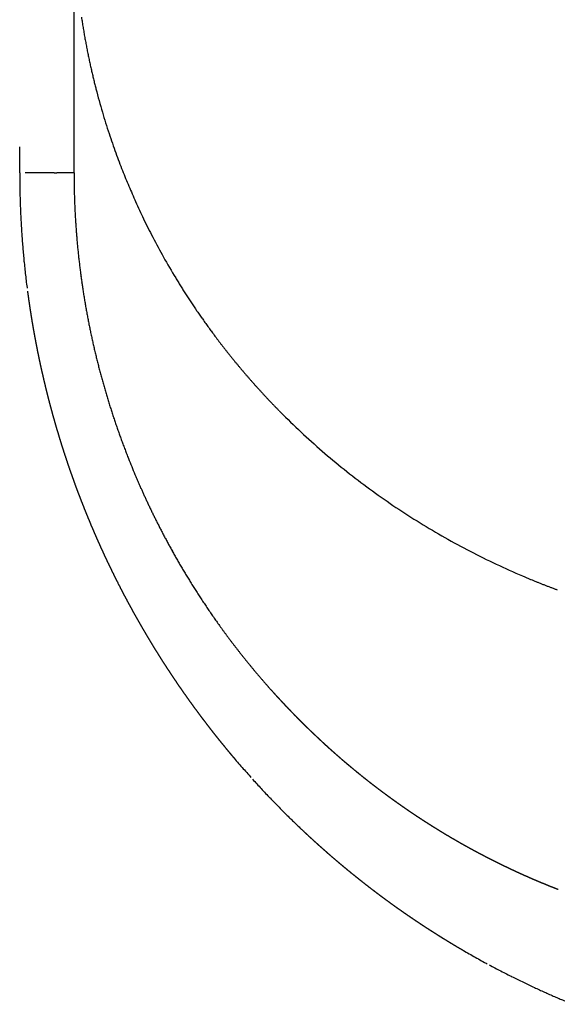
# Model space of a CAD drawing. Units: millimetres. Extents: x 2 to 786, y 3 to 549.
# Drawn here: x 436 to 438, y 219 to 223 of the extents above; entities that cross this region are included whole.
import ezdxf

# ---------------------------------------------------------------- set-up
doc = ezdxf.new("R2010")
doc.units = ezdxf.units.MM
doc.linetypes.add('DOTTED', pattern=[1, 0, -1])

msp = doc.modelspace()

# ---------------------------------------------------------------- linework, layer by layer
at = {"color": 4, "linetype": 'DOTTED'}
for p, q in [((436.3038, 222.1253), (436.3038, 230.4326)), ((436.4251, 222.1253), (436.3038, 222.1253)), ((436.437, 222.1253), (436.4251, 222.1253)), ((436.437, 222.1253), (436.4482, 222.1253)), ((436.4586, 222.1253), (436.4482, 222.1253)), ((436.5144, 222.1253), (436.4586, 222.1253))]:
    msp.add_line(p, q, dxfattribs=at)
at = {"color": 7, "linetype": 'Continuous'}
msp.add_line((436.5144, 222.1253), (436.5144, 223.1223), dxfattribs=at)
for centre, radius, start, end in [((439.2069, 223.1222), 2.6925, 188.4096, 188.6257), ((439.2073, 223.1222), 2.6929, 188.6257, 188.8409), ((439.2076, 223.1223), 2.6932, 188.8409, 189.055), ((439.208, 223.1223), 2.6936, 189.055, 189.2681), ((439.2084, 223.1224), 2.694, 189.2681, 189.4803), ((439.2087, 223.1225), 2.6944, 189.4803, 189.6914), ((439.2091, 223.1225), 2.6948, 189.6914, 189.9015), ((439.2095, 223.1226), 2.6952, 189.9015, 190.1106), ((439.2099, 223.1227), 2.6956, 190.1106, 190.3186), ((439.2103, 223.1227), 2.696, 190.3186, 190.5257), ((439.2107, 223.1228), 2.6964, 190.5257, 190.7317), ((439.2111, 223.1229), 2.6968, 190.7317, 190.9367), ((439.2115, 223.123), 2.6972, 190.9367, 191.1407), ((439.2119, 223.123), 2.6976, 191.1407, 191.3436), ((439.2123, 223.1231), 2.6979, 191.3436, 191.5456), ((439.2126, 223.1232), 2.6983, 191.5456, 191.7464), ((439.213, 223.1233), 2.6987, 191.7464, 191.9463), ((439.2133, 223.1233), 2.6991, 191.9463, 192.1451), ((439.2137, 223.1234), 2.6994, 192.1451, 192.3428), ((439.214, 223.1235), 2.6997, 192.3428, 192.5395), ((439.2143, 223.1236), 2.7001, 192.5395, 192.7352), ((439.2146, 223.1236), 2.7004, 192.7352, 192.9298), ((439.2149, 223.1237), 2.7007, 192.9298, 193.1233), ((439.2152, 223.1238), 2.7009, 193.1233, 193.3158), ((439.2154, 223.1238), 2.7012, 193.3158, 193.5073), ((439.2157, 223.1239), 2.7014, 193.5073, 193.6976), ((439.2159, 223.1239), 2.7017, 193.6976, 193.8869), ((439.2161, 223.124), 2.7019, 193.8869, 194.0752), ((439.2162, 223.124), 2.702, 194.0752, 194.2624), ((439.2164, 223.1241), 2.7022, 194.2624, 194.4484), ((439.2168, 223.1242), 2.7026, 194.4485, 196.4238), ((439.2158, 223.1239), 2.7016, 196.4237, 198.2641), ((439.2145, 223.1235), 2.7002, 198.2641, 199.9622), ((439.2198, 223.1254), 2.7058, 199.9627, 201.5061), ((439.2505, 223.1375), 2.7388, 201.5074, 202.874), ((439.5155, 222.1253), 3.0011, 180, 180.18), ((439.5159, 222.1253), 3.0014, 180.18, 180.36), ((439.5162, 222.1253), 3.0018, 180.36, 180.5399), ((439.5165, 222.1253), 3.0021, 180.5399, 180.7198), ((439.5168, 222.1254), 3.0024, 180.7198, 180.8996), ((439.5171, 222.1254), 3.0027, 180.8996, 181.0794), ((439.5174, 222.1254), 3.003, 181.0794, 181.2591), ((439.5178, 222.1254), 3.0034, 181.2591, 181.4388), ((439.2555, 223.1394), 2.7441, 202.8687, 204.2338), ((439.5181, 222.1254), 3.0037, 181.4388, 181.6184), ((439.5184, 222.1254), 3.004, 181.6184, 181.798), ((439.5187, 222.1254), 3.0043, 181.798, 181.9776), ((439.519, 222.1254), 3.0046, 181.9776, 182.157), ((439.5194, 222.1254), 3.005, 182.157, 182.3365), ((439.5197, 222.1254), 3.0053, 182.3365, 182.5159), ((439.52, 222.1254), 3.0056, 182.5159, 182.6953), ((439.5203, 222.1255), 3.0059, 182.6953, 182.8746), ((439.2356, 223.1305), 2.7224, 204.2352, 205.7725), ((439.5206, 222.1255), 3.0062, 182.8746, 183.0538), ((439.5209, 222.1255), 3.0065, 183.0538, 183.2331), ((439.5213, 222.1255), 3.0069, 183.2331, 183.4122), ((439.5216, 222.1255), 3.0072, 183.4122, 183.5914), ((439.2418, 223.1335), 2.7293, 205.773, 207.4591), ((439.5219, 222.1256), 3.0075, 183.5914, 183.7705), ((439.5222, 222.1256), 3.0078, 183.7705, 183.9495), ((439.5225, 222.1256), 3.0081, 183.9495, 184.1286), ((439.5228, 222.1256), 3.0084, 184.1286, 184.3075), ((439.5231, 222.1256), 3.0087, 184.3075, 184.4865), ((439.5234, 222.1257), 3.009, 184.4865, 184.6654), ((439.5237, 222.1257), 3.0093, 184.6654, 184.8442), ((439.524, 222.1257), 3.0096, 184.8442, 185.0231), ((439.2551, 223.1404), 2.7443, 207.4592, 209.2804), ((439.5243, 222.1257), 3.0099, 185.0231, 185.2018), ((439.5246, 222.1258), 3.0102, 185.2018, 185.3806), ((439.5249, 222.1258), 3.0105, 185.3806, 185.5593), ((439.5252, 222.1258), 3.0108, 185.5593, 185.738), ((439.5255, 222.1258), 3.0111, 185.738, 185.9166), ((439.5258, 222.1259), 3.0114, 185.9166, 186.0952), ((439.526, 222.1259), 3.0117, 186.0952, 186.2738), ((439.5263, 222.1259), 3.0119, 186.2738, 186.4523), ((439.5266, 222.126), 3.0122, 186.4523, 186.6308), ((439.2687, 223.1481), 2.7599, 209.2804, 211.2281), ((439.5269, 222.126), 3.0125, 186.6308, 186.8093), ((439.5271, 222.126), 3.0128, 186.8093, 186.9877), ((439.5274, 222.1261), 3.013, 186.9877, 187.1661), ((439.5277, 222.1261), 3.0133, 187.1661, 187.3445), ((439.5279, 222.1261), 3.0136, 187.3445, 187.5229), ((439.5282, 222.1262), 3.0138, 187.5229, 187.7012), ((439.5284, 222.1262), 3.0141, 187.7012, 187.8795), ((439.5287, 222.1262), 3.0143, 187.8795, 188.0577), ((439.2754, 223.1521), 2.7677, 211.2272, 211.4104), ((439.5289, 222.1263), 3.0146, 188.0577, 188.236), ((439.5292, 222.1263), 3.0148, 188.236, 188.4142), ((439.5294, 222.1263), 3.0151, 188.4142, 188.5923), ((439.5296, 222.1264), 3.0153, 188.5923, 188.7705), ((439.2764, 223.1527), 2.7689, 211.4104, 211.5945), ((439.2775, 223.1534), 2.7701, 211.5945, 211.7796), ((439.2785, 223.154), 2.7714, 211.7796, 211.9657), ((439.2795, 223.1546), 2.7726, 211.9657, 212.1528), ((439.2805, 223.1553), 2.7737, 212.1528, 212.3408), ((439.5299, 222.1264), 3.0155, 188.7705, 188.9486), ((439.5301, 222.1264), 3.0157, 188.9486, 189.1267), ((439.5303, 222.1265), 3.016, 189.1267, 189.3048), ((439.5305, 222.1265), 3.0162, 189.3048, 189.4828), ((439.2815, 223.1559), 2.7749, 212.3408, 212.5299), ((439.2825, 223.1565), 2.7761, 212.5299, 212.7199), ((439.2835, 223.1571), 2.7772, 212.7199, 212.9108), ((439.2844, 223.1578), 2.7783, 212.9108, 213.1028), ((439.2854, 223.1584), 2.7795, 213.1028, 213.2957), ((439.5307, 222.1266), 3.0164, 189.4828, 189.6609), ((439.5309, 222.1266), 3.0166, 189.6609, 189.8389), ((439.5311, 222.1266), 3.0168, 189.8389, 190.0169), ((439.5313, 222.1267), 3.017, 190.0169, 190.1948), ((439.2863, 223.159), 2.7806, 213.2957, 213.4895), ((439.2872, 223.1596), 2.7817, 213.4895, 213.6843), ((439.2881, 223.1602), 2.7828, 213.6843, 213.8801), ((439.289, 223.1608), 2.7839, 213.8801, 214.0768), ((439.2899, 223.1614), 2.785, 214.0768, 214.2744), ((439.5315, 222.1267), 3.0172, 190.1948, 190.3728), ((439.5317, 222.1267), 3.0174, 190.3728, 190.5507), ((439.5319, 222.1268), 3.0176, 190.5507, 190.7286), ((439.5321, 222.1268), 3.0178, 190.7286, 190.9065), ((439.2908, 223.162), 2.786, 214.2744, 214.473), ((439.2917, 223.1626), 2.7871, 214.473, 214.6726), ((439.2926, 223.1632), 2.7882, 214.6726, 214.873), ((439.2935, 223.1639), 2.7893, 214.873, 215.0744), ((439.2944, 223.1645), 2.7903, 215.0744, 215.2767), ((439.5323, 222.1268), 3.0179, 190.9065, 191.0844), ((439.5324, 222.1269), 3.0181, 191.0844, 191.2622), ((439.5326, 222.1269), 3.0183, 191.2622, 191.44), ((439.5328, 222.1269), 3.0184, 191.44, 191.6179), ((439.2952, 223.1651), 2.7914, 215.2767, 215.48), ((439.2961, 223.1657), 2.7925, 215.48, 215.6841), ((439.297, 223.1664), 2.7936, 215.6841, 215.8892), ((439.2979, 223.167), 2.7947, 215.8892, 216.0952), ((439.2988, 223.1677), 2.7958, 216.0952, 216.3021), ((439.5329, 222.127), 3.0186, 191.6179, 191.7957), ((439.5331, 222.127), 3.0188, 191.7957, 191.9734), ((439.5332, 222.127), 3.0189, 191.9734, 192.1512), ((439.5333, 222.127), 3.019, 192.1512, 192.329), ((439.5335, 222.1271), 3.0192, 192.329, 192.5067), ((439.2997, 223.1683), 2.7969, 216.3021, 216.5099), ((439.3006, 223.169), 2.798, 216.5099, 216.7186), ((439.3015, 223.1697), 2.7992, 216.7186, 216.9282), ((439.3024, 223.1704), 2.8003, 216.9282, 217.1387), ((439.5336, 222.1271), 3.0193, 192.5067, 192.6845), ((439.5337, 222.1271), 3.0194, 192.6845, 192.8622), ((439.5338, 222.1272), 3.0196, 192.8622, 193.0399), ((439.534, 222.1272), 3.0197, 193.0399, 193.2176), ((439.3034, 223.1711), 2.8015, 217.1387, 217.3501), ((439.3043, 223.1718), 2.8027, 217.3501, 217.5624), ((439.3053, 223.1725), 2.8039, 217.5624, 217.7756), ((439.3062, 223.1733), 2.8051, 217.7756, 217.9896), ((439.3072, 223.1741), 2.8064, 217.9896, 218.2045), ((439.5341, 222.1272), 3.0198, 193.2176, 193.3953), ((439.5342, 222.1272), 3.0199, 193.3953, 193.573), ((439.5343, 222.1273), 3.02, 193.573, 193.7507), ((439.5344, 222.1273), 3.0201, 193.7507, 193.9283), ((439.3082, 223.1748), 2.8077, 218.2045, 218.4203), ((439.3092, 223.1757), 2.809, 218.4203, 218.637), ((439.3103, 223.1765), 2.8103, 218.637, 218.8545), ((439.3113, 223.1773), 2.8116, 218.8545, 219.0728), ((439.5344, 222.1273), 3.0202, 193.9283, 194.106), ((439.5345, 222.1273), 3.0203, 194.106, 194.2837), ((439.5346, 222.1273), 3.0203, 194.2837, 194.4613), ((439.5347, 222.1274), 3.0204, 194.4613, 194.639), ((439.3124, 223.1782), 2.813, 219.0728, 219.2921), ((439.3135, 223.1791), 2.8145, 219.2921, 219.5121), ((439.3147, 223.18), 2.8159, 219.5121, 219.733), ((439.3158, 223.181), 2.8174, 219.733, 219.9548), ((439.317, 223.182), 2.819, 219.9548, 220.1774), ((439.5347, 222.1274), 3.0205, 194.639, 194.8166), ((439.5348, 222.1274), 3.0205, 194.8166, 194.9942), ((439.5349, 222.1274), 3.0206, 194.9942, 195.1719), ((439.5349, 222.1274), 3.0207, 195.1719, 195.3495), ((439.3182, 223.183), 2.8205, 220.1774, 220.4008), ((439.3194, 223.1841), 2.8222, 220.4008, 220.625), ((439.3207, 223.1851), 2.8238, 220.625, 220.8501), ((439.322, 223.1863), 2.8255, 220.8501, 221.076), ((439.3233, 223.1874), 2.8273, 221.076, 221.3026), ((439.5349, 222.1274), 3.0207, 195.3495, 195.5271), ((439.535, 222.1274), 3.0207, 195.5271, 195.7048), ((439.535, 222.1275), 3.0208, 195.7048, 195.8824), ((439.535, 222.1275), 3.0208, 195.8824, 196.06), ((439.5351, 222.1275), 3.0208, 196.06, 196.2377), ((439.3247, 223.1886), 2.8291, 221.3026, 221.5301), ((439.3261, 223.1898), 2.8309, 221.5301, 221.7584), ((439.3275, 223.1911), 2.8329, 221.7584, 221.9875), ((439.3289, 223.1924), 2.8348, 221.9875, 222.2173), ((439.5351, 222.1275), 3.0209, 196.2377, 196.4153), ((439.5351, 222.1275), 3.0209, 196.4153, 196.5929), ((439.5351, 222.1275), 3.0209, 196.5929, 196.7706), ((439.5351, 222.1275), 3.0209, 196.7706, 196.9482), ((439.3304, 223.1938), 2.8368, 222.2173, 222.4479), ((439.332, 223.1952), 2.8389, 222.4479, 222.6794), ((439.3335, 223.1966), 2.8411, 222.6794, 222.9115), ((439.3352, 223.1981), 2.8433, 222.9115, 223.1445), ((439.3368, 223.1997), 2.8455, 223.1445, 223.3782), ((439.5351, 222.1275), 3.0209, 196.9482, 197.1259), ((439.5351, 222.1275), 3.0209, 197.1259, 197.3035), ((439.5351, 222.1275), 3.0209, 197.3035, 197.4812), ((439.5351, 222.1275), 3.0208, 197.4812, 197.6589), ((439.3385, 223.2013), 2.8479, 223.3782, 223.6126), ((439.3402, 223.203), 2.8503, 223.6126, 223.8478), ((439.342, 223.2047), 2.8528, 223.8478, 224.0837), ((439.3439, 223.2064), 2.8553, 224.0837, 224.3204), ((439.5351, 222.1275), 3.0208, 197.6589, 197.8365), ((439.535, 222.1275), 3.0208, 197.8365, 198.0142), ((439.535, 222.1274), 3.0207, 198.0142, 198.1919), ((439.535, 222.1274), 3.0207, 198.1919, 198.3696), ((439.3457, 223.2083), 2.8579, 224.3204, 224.5578), ((439.3477, 223.2102), 2.8606, 224.5578, 224.7959), ((439.3496, 223.2121), 2.8634, 224.7959, 225.0347), ((439.3516, 223.2141), 2.8662, 225.0347, 225.2742), ((439.3543, 223.2169), 2.87, 225.2753, 227.4815), ((439.5349, 222.1274), 3.0207, 198.3696, 198.5473), ((439.5349, 222.1274), 3.0206, 198.5473, 198.725), ((439.5348, 222.1274), 3.0206, 198.725, 198.9028), ((439.5348, 222.1274), 3.0205, 198.9028, 199.0805), ((439.5347, 222.1273), 3.0204, 199.0805, 199.2583), ((439.5346, 222.1273), 3.0204, 199.2583, 199.436), ((439.5346, 222.1273), 3.0203, 199.436, 199.6138), ((439.5345, 222.1273), 3.0202, 199.6138, 199.7916), ((439.5344, 222.1272), 3.0201, 199.7916, 199.9694), ((439.3663, 223.2299), 2.8878, 227.4815, 229.6755), ((439.5343, 222.1272), 3.02, 199.9694, 200.1473), ((439.5342, 222.1272), 3.0199, 200.1473, 200.3251), ((439.5341, 222.1271), 3.0198, 200.3251, 200.503), ((439.534, 222.1271), 3.0197, 200.503, 200.6809), ((439.5339, 222.1271), 3.0196, 200.6809, 200.8588), ((439.5338, 222.127), 3.0195, 200.8588, 201.0367), ((439.5337, 222.127), 3.0194, 201.0367, 201.2146), ((439.5336, 222.1269), 3.0193, 201.2146, 201.3926), ((439.5335, 222.1269), 3.0191, 201.3926, 201.5705), ((439.378, 223.2438), 2.9059, 229.6755, 231.858), ((439.5478, 222.1325), 3.0345, 201.5685, 202.8115), ((439.5291, 222.1246), 3.0142, 202.813, 202.9336), ((439.5273, 222.1239), 3.0123, 202.9336, 203.0555), ((439.3893, 223.2582), 2.9243, 231.8579, 234.0296), ((439.5258, 222.1232), 3.0106, 203.0555, 203.1785), ((439.5245, 222.1227), 3.0092, 203.1785, 203.3027), ((439.5234, 222.1222), 3.008, 203.3027, 203.428), ((439.5225, 222.1218), 3.007, 203.428, 203.5545), ((439.5217, 222.1215), 3.0062, 203.5545, 203.6822), ((439.5212, 222.1213), 3.0056, 203.6822, 203.8109), ((439.5207, 222.1211), 3.0051, 203.8109, 203.9408), ((439.5204, 222.1209), 3.0047, 203.9408, 204.0717), ((439.5202, 222.1208), 3.0045, 204.0717, 204.2038), ((439.52, 222.1207), 3.0044, 204.2038, 204.3369), ((439.52, 222.1207), 3.0043, 204.3369, 204.4711), ((439.52, 222.1207), 3.0043, 204.4711, 204.6063), ((439.4002, 223.2731), 2.9427, 234.0296, 236.1914), ((439.5201, 222.1208), 3.0044, 204.6063, 204.7426), ((439.5202, 222.1208), 3.0045, 204.7426, 204.8799), ((439.5203, 222.1209), 3.0047, 204.8799, 205.0183), ((439.5206, 222.121), 3.0049, 205.0183, 205.1577), ((439.5208, 222.1211), 3.0052, 205.1577, 205.2982), ((439.521, 222.1212), 3.0055, 205.2982, 205.4396), ((439.5213, 222.1213), 3.0058, 205.4396, 205.582), ((439.5216, 222.1215), 3.0061, 205.582, 205.7255), ((439.5219, 222.1216), 3.0064, 205.7255, 205.87), ((439.5222, 222.1218), 3.0067, 205.87, 206.0154), ((439.5225, 222.1219), 3.007, 206.0154, 206.1618), ((439.5227, 222.122), 3.0074, 206.1618, 206.3093), ((439.4104, 223.2884), 2.961, 236.1914, 238.3442), ((439.523, 222.1222), 3.0077, 206.3093, 206.4576), ((439.5233, 222.1223), 3.008, 206.4576, 206.607), ((439.5235, 222.1224), 3.0082, 206.607, 206.7574), ((439.5237, 222.1225), 3.0085, 206.7574, 206.9087), ((439.5239, 222.1226), 3.0087, 206.9087, 207.0609), ((439.4199, 223.3038), 2.9792, 238.3442, 240.489), ((439.5241, 222.1227), 3.0089, 207.0609, 207.2142), ((439.5243, 222.1228), 3.0091, 207.2142, 207.3684), ((439.5244, 222.1229), 3.0093, 207.3684, 207.5235), ((439.5245, 222.123), 3.0094, 207.5235, 207.6796), ((439.5246, 222.123), 3.0095, 207.6796, 207.8366), ((439.5247, 222.123), 3.0096, 207.8366, 207.9946), ((439.5247, 222.1231), 3.0096, 207.9946, 208.1535), ((439.5247, 222.1231), 3.0096, 208.1535, 208.3134), ((439.5247, 222.123), 3.0096, 208.3134, 208.4742), ((439.5246, 222.123), 3.0095, 208.4742, 208.6359), ((439.5246, 222.123), 3.0094, 208.6359, 208.7986), ((439.4287, 223.3194), 2.9971, 240.489, 242.6267), ((439.5244, 222.1229), 3.0093, 208.7986, 208.9622), ((439.5243, 222.1228), 3.0091, 208.9622, 209.1267), ((439.5241, 222.1227), 3.0089, 209.1267, 209.2921), ((439.5239, 222.1226), 3.0086, 209.2921, 209.4585), ((439.5237, 222.1225), 3.0084, 209.4585, 209.6258), ((439.4368, 223.3351), 3.0148, 242.6267, 244.7583), ((439.5234, 222.1223), 3.0081, 209.6258, 209.794), ((439.5231, 222.1221), 3.0077, 209.794, 209.9631), ((439.5228, 222.1219), 3.0073, 209.9631, 210.1331), ((439.5224, 222.1217), 3.0069, 210.1331, 210.3041), ((439.522, 222.1215), 3.0065, 210.3041, 210.476), ((439.4442, 223.3508), 3.0321, 244.7583, 246.8847), ((439.5216, 222.1213), 3.006, 210.476, 210.6487), ((439.5212, 222.121), 3.0055, 210.6487, 210.8224), ((439.5207, 222.1208), 3.005, 210.8224, 210.997), ((439.5203, 222.1205), 3.0044, 210.997, 211.1725), ((439.5198, 222.1202), 3.0038, 211.1725, 211.3489), ((439.5192, 222.1198), 3.0032, 211.3489, 211.5263), ((439.5187, 222.1195), 3.0026, 211.5263, 211.7045), ((439.5181, 222.1191), 3.0019, 211.7045, 211.8836), ((439.5175, 222.1188), 3.0012, 211.8836, 212.0636), ((439.4505, 223.3654), 3.048, 246.8837, 247.1154), ((439.4508, 223.3661), 3.0488, 247.1154, 247.3462), ((439.4511, 223.3668), 3.0496, 247.3462, 247.5762), ((439.4515, 223.3676), 3.0505, 247.5762, 247.8052), ((439.4518, 223.3685), 3.0514, 247.8052, 248.0334), ((439.4522, 223.3694), 3.0524, 248.0334, 248.2606), ((439.4526, 223.3703), 3.0534, 248.2606, 248.487), ((439.453, 223.3713), 3.0545, 248.487, 248.7125), ((439.5169, 222.1184), 3.0005, 212.0636, 212.2445), ((439.5163, 222.118), 2.9998, 212.2445, 212.4263), ((439.5156, 222.1176), 2.999, 212.4263, 212.609), ((439.515, 222.1172), 2.9982, 212.609, 212.7926), ((439.5143, 222.1168), 2.9974, 212.7926, 212.9771), ((439.4534, 223.3724), 3.0556, 248.7125, 248.9371), ((439.4538, 223.3735), 3.0567, 248.9371, 249.1607), ((439.4542, 223.3746), 3.0579, 249.1607, 249.3835), ((439.4546, 223.3758), 3.0592, 249.3835, 249.6053), ((439.5136, 222.1163), 2.9966, 212.9771, 213.1625), ((439.5129, 222.1159), 2.9958, 213.1625, 213.3488), ((439.5122, 222.1154), 2.9949, 213.3488, 213.536), ((439.5115, 222.1149), 2.9941, 213.536, 213.724), ((439.5108, 222.1144), 2.9932, 213.724, 213.9129), ((439.5101, 222.1139), 2.9923, 213.9129, 214.1027), ((439.5093, 222.1135), 2.9915, 214.1027, 214.2934), ((439.5086, 222.1129), 2.9906, 214.2934, 214.485), ((439.5079, 222.1124), 2.9897, 214.485, 214.6775), ((439.5071, 222.1119), 2.9888, 214.6775, 214.8708), ((439.5064, 222.1114), 2.9879, 214.8708, 215.065), ((439.5056, 222.1109), 2.987, 215.065, 215.2601), ((439.5049, 222.1104), 2.9861, 215.2601, 215.4561), ((439.5042, 222.1098), 2.9852, 215.4561, 215.6529), ((439.5034, 222.1093), 2.9843, 215.6529, 215.8506), ((439.5027, 222.1088), 2.9834, 215.8506, 216.0491), ((439.502, 222.1083), 2.9825, 216.0491, 216.2486), ((439.5013, 222.1078), 2.9816, 216.2486, 216.4489), ((439.5006, 222.1072), 2.9807, 216.4489, 216.65), ((439.4999, 222.1067), 2.9799, 216.65, 216.852), ((439.4992, 222.1062), 2.979, 216.852, 217.0549), ((439.4986, 222.1057), 2.9782, 217.0549, 217.2586), ((439.4979, 222.1052), 2.9774, 217.2586, 217.4631), ((439.4973, 222.1048), 2.9766, 217.4631, 217.6686), ((439.4967, 222.1043), 2.9758, 217.6686, 217.8748), ((439.4961, 222.1038), 2.9751, 217.8748, 218.0819), ((439.4955, 222.1034), 2.9743, 218.0819, 218.2899), ((439.495, 222.1029), 2.9736, 218.2899, 218.4986), ((439.4944, 222.1025), 2.973, 218.4986, 218.7083), ((439.4939, 222.1021), 2.9723, 218.7083, 218.9187), ((439.4935, 222.1017), 2.9717, 218.9187, 219.13), ((439.493, 222.1013), 2.9711, 219.13, 219.3421), ((439.4926, 222.101), 2.9706, 219.3421, 219.555), ((439.4922, 222.1007), 2.97, 219.555, 219.7688), ((439.4918, 222.1004), 2.9696, 219.7688, 219.9833), ((439.4915, 222.1001), 2.9691, 219.9833, 220.1987), ((439.4911, 222.0998), 2.9687, 220.1987, 220.4149), ((439.4909, 222.0996), 2.9683, 220.4149, 220.6319), ((439.4906, 222.0994), 2.968, 220.6319, 220.8497), ((439.4904, 222.0992), 2.9677, 220.8497, 221.0683), ((439.4903, 222.099), 2.9675, 221.0683, 221.2877), ((439.4901, 222.0989), 2.9673, 221.2877, 221.5079), ((439.49, 222.0988), 2.9672, 221.5079, 221.7288), ((439.49, 222.0988), 2.9671, 221.7288, 221.9506)]:
    msp.add_arc(centre, radius, start, end, dxfattribs=at)
at = {"color": 4, "linetype": 'DOTTED'}
for centre, radius, start, end in [((439.8045, 222.1253), 3.5007, 180, 180.599), ((439.8065, 222.1254), 3.5027, 180.5989, 181.2464), ((439.8446, 222.1259), 3.5409, 181.2424, 182.5421), ((439.7907, 222.1237), 3.4869, 182.5443, 184.0441), ((439.7929, 222.1239), 3.4891, 184.0448, 185.7131), ((439.8079, 222.1254), 3.5042, 185.7132, 187.5333), ((439.8157, 222.1264), 3.512, 187.5326, 187.7052), ((439.8169, 222.1265), 3.5132, 187.7052, 187.8791), ((439.818, 222.1267), 3.5143, 187.8791, 188.054), ((439.819, 222.1268), 3.5154, 188.054, 188.2302), ((439.82, 222.127), 3.5164, 188.2302, 188.4075), ((439.821, 222.1271), 3.5174, 188.4075, 188.5859), ((439.8219, 222.1273), 3.5183, 188.5859, 188.7655), ((439.8227, 222.1274), 3.5191, 188.7655, 188.9463), ((439.8235, 222.1275), 3.5199, 188.9463, 189.1282), ((439.8243, 222.1276), 3.5207, 189.1282, 189.3113), ((439.8249, 222.1277), 3.5214, 189.3113, 189.4954), ((439.8256, 222.1278), 3.522, 189.4954, 189.6808), ((439.8261, 222.1279), 3.5226, 189.6808, 189.8672), ((439.8266, 222.128), 3.5231, 189.8672, 190.0548), ((439.8271, 222.1281), 3.5235, 190.0548, 190.2435), ((439.8275, 222.1282), 3.524, 190.2435, 190.4333), ((439.8278, 222.1283), 3.5243, 190.4333, 190.6243), ((439.8281, 222.1283), 3.5246, 190.6243, 190.8163), ((439.8284, 222.1284), 3.5249, 190.8163, 191.0095), ((439.8286, 222.1284), 3.5251, 191.0095, 191.2038), ((439.8287, 222.1284), 3.5252, 191.2038, 191.3992), ((439.8288, 222.1284), 3.5253, 191.3992, 191.5958), ((439.8289, 222.1285), 3.5254, 191.5958, 191.7934), ((439.8289, 222.1285), 3.5254, 191.7934, 191.9921), ((439.8289, 222.1285), 3.5254, 191.9921, 192.192), ((439.8288, 222.1284), 3.5253, 192.192, 192.3929), ((439.8288, 222.1284), 3.5252, 192.3929, 192.5949), ((439.8286, 222.1284), 3.5251, 192.5949, 192.7981), ((439.8285, 222.1284), 3.5249, 192.7981, 193.0023), ((439.8283, 222.1283), 3.5247, 193.0023, 193.2076), ((439.828, 222.1283), 3.5245, 193.2076, 193.414), ((439.8278, 222.1282), 3.5242, 193.414, 193.6215), ((439.8275, 222.1281), 3.524, 193.6215, 193.8301), ((439.8272, 222.1281), 3.5237, 193.8301, 194.0398), ((439.8269, 222.128), 3.5233, 194.0398, 194.2505), ((439.8266, 222.1279), 3.523, 194.2505, 194.4623), ((439.8262, 222.1278), 3.5226, 194.4623, 194.6752), ((439.8259, 222.1277), 3.5223, 194.6752, 194.8892), ((439.8255, 222.1276), 3.5219, 194.8892, 195.1042), ((439.8251, 222.1275), 3.5215, 195.1042, 195.3203), ((439.8247, 222.1274), 3.5211, 195.3203, 195.5375), ((439.8243, 222.1273), 3.5207, 195.5375, 195.7557), ((439.824, 222.1272), 3.5203, 195.7557, 195.975), ((439.8236, 222.1271), 3.5199, 195.975, 196.1954), ((439.8232, 222.127), 3.5195, 196.1954, 196.4168), ((439.8228, 222.1269), 3.5191, 196.4168, 196.6392), ((439.8225, 222.1268), 3.5187, 196.6392, 196.8627), ((439.8221, 222.1267), 3.5184, 196.8627, 197.0873), ((439.8218, 222.1266), 3.518, 197.0873, 197.3128), ((439.8215, 222.1265), 3.5177, 197.3128, 197.5395), ((439.8212, 222.1264), 3.5174, 197.5395, 197.7671), ((439.8209, 222.1263), 3.5171, 197.7671, 197.9958), ((439.8207, 222.1262), 3.5169, 197.9958, 198.2255), ((439.8205, 222.1261), 3.5166, 198.2255, 198.4563), ((439.8203, 222.1261), 3.5164, 198.4563, 198.688), ((439.8201, 222.126), 3.5163, 198.688, 198.9208), ((439.82, 222.126), 3.5162, 198.9208, 199.1546), ((439.8199, 222.1259), 3.5161, 199.1546, 199.3894), ((439.8199, 222.1259), 3.516, 199.3894, 199.6252), ((439.8199, 222.1259), 3.516, 199.6252, 199.8619), ((439.8199, 222.126), 3.5161, 199.8619, 200.0997), ((439.82, 222.126), 3.5162, 200.0997, 200.3385), ((439.8202, 222.126), 3.5164, 200.3385, 200.5783), ((439.8204, 222.1261), 3.5166, 200.5783, 200.819), ((439.8207, 222.1262), 3.5168, 200.819, 201.0607), ((439.821, 222.1263), 3.5172, 201.0607, 201.3034), ((439.8213, 222.1265), 3.5176, 201.3034, 201.547), ((439.8218, 222.1267), 3.5181, 201.547, 201.7916), ((439.8223, 222.1269), 3.5186, 201.7916, 202.0372), ((439.8229, 222.1271), 3.5192, 202.0372, 202.2837), ((439.8235, 222.1274), 3.5199, 202.2837, 202.5311), ((439.8242, 222.1277), 3.5207, 202.5311, 202.7795), ((439.825, 222.128), 3.5216, 202.7795, 203.0288), ((439.8259, 222.1284), 3.5225, 203.0288, 203.279), ((439.8268, 222.1288), 3.5235, 203.279, 203.5301), ((439.8279, 222.1292), 3.5246, 203.5301, 203.7822), ((439.829, 222.1297), 3.5259, 203.7822, 204.0351), ((439.8283, 222.1294), 3.5251, 204.0351, 204.2827), ((439.8266, 222.1286), 3.5233, 204.2827, 204.5295), ((439.825, 222.1279), 3.5215, 204.5295, 204.7755), ((439.8235, 222.1272), 3.5199, 204.7755, 205.0206), ((439.8221, 222.1265), 3.5183, 205.0206, 205.2648), ((439.8207, 222.1259), 3.5168, 205.2648, 205.5081), ((439.8195, 222.1253), 3.5154, 205.5081, 205.7506), ((439.8183, 222.1247), 3.514, 205.7506, 205.9922), ((439.8171, 222.1242), 3.5128, 205.9922, 206.2329), ((439.8161, 222.1236), 3.5116, 206.2329, 206.4727), ((439.8151, 222.1231), 3.5105, 206.4727, 206.7116), ((439.8141, 222.1227), 3.5094, 206.7116, 206.9496), ((439.8132, 222.1222), 3.5084, 206.9496, 207.1867), ((439.8124, 222.1218), 3.5075, 207.1867, 207.4228), ((439.8116, 222.1214), 3.5067, 207.4228, 207.6581), ((439.8109, 222.121), 3.5058, 207.6581, 207.8924), ((439.8103, 222.1207), 3.5051, 207.8924, 208.1258), ((439.8096, 222.1203), 3.5044, 208.1258, 208.3582), ((439.8091, 222.12), 3.5037, 208.3582, 208.5897), ((439.8085, 222.1197), 3.5031, 208.5897, 208.8203), ((439.808, 222.1195), 3.5025, 208.8203, 209.0499), ((439.8075, 222.1192), 3.502, 209.0499, 209.2786), ((439.8071, 222.119), 3.5015, 209.2786, 209.5063), ((439.8067, 222.1187), 3.501, 209.5063, 209.733), ((439.8063, 222.1185), 3.5006, 209.733, 209.9588), ((439.806, 222.1183), 3.5002, 209.9588, 210.1836), ((439.8057, 222.1181), 3.4999, 210.1836, 210.4074), ((439.8054, 222.118), 3.4995, 210.4074, 210.6303), ((439.8051, 222.1178), 3.4992, 210.6303, 210.8521), ((439.8049, 222.1176), 3.4989, 210.8521, 211.073), ((439.8046, 222.1175), 3.4986, 211.073, 211.2929), ((439.8044, 222.1174), 3.4983, 211.2929, 211.5118), ((439.8042, 222.1172), 3.4981, 211.5118, 211.7297), ((439.8039, 222.1171), 3.4978, 211.7297, 211.9466), ((439.8037, 222.117), 3.4976, 211.9466, 212.1625), ((439.8035, 222.1168), 3.4973, 212.1625, 212.3774), ((439.8033, 222.1167), 3.4971, 212.3774, 212.5912), ((439.8031, 222.1166), 3.4969, 212.5912, 212.8041), ((439.8029, 222.1165), 3.4966, 212.8041, 213.016), ((439.8027, 222.1163), 3.4964, 213.016, 213.2268), ((439.8025, 222.1162), 3.4961, 213.2268, 213.4366), ((439.8023, 222.116), 3.4959, 213.4366, 213.6454), ((439.8021, 222.1159), 3.4956, 213.6454, 213.8532), ((439.8018, 222.1157), 3.4953, 213.8532, 214.0599), ((439.8016, 222.1156), 3.495, 214.0599, 214.2656), ((439.8013, 222.1154), 3.4947, 214.2656, 214.4703), ((439.801, 222.1152), 3.4944, 214.4703, 214.674), ((439.8007, 222.115), 3.494, 214.674, 214.8766), ((439.8004, 222.1148), 3.4936, 214.8766, 215.0781), ((439.4855, 222.0948), 2.9612, 221.9506, 222.145), ((439.4848, 222.0942), 2.9603, 222.145, 222.3395), ((439.8001, 222.1145), 3.4932, 215.0781, 215.2786), ((439.7997, 222.1143), 3.4927, 215.2786, 215.4781), ((439.7993, 222.114), 3.4923, 215.4781, 215.6765), ((439.7989, 222.1137), 3.4918, 215.6765, 215.8739), ((439.4842, 222.0936), 2.9594, 222.3395, 222.534), ((439.4835, 222.093), 2.9585, 222.534, 222.7285), ((439.4829, 222.0924), 2.9576, 222.7285, 222.9231), ((439.4822, 222.0918), 2.9567, 222.9231, 223.1176), ((439.4816, 222.0912), 2.9558, 223.1176, 223.3122), ((439.7985, 222.1134), 3.4912, 215.8739, 216.0702), ((439.798, 222.113), 3.4906, 216.0702, 216.2655), ((439.7975, 222.1127), 3.49, 216.2655, 216.4597), ((439.797, 222.1123), 3.4894, 216.4597, 216.6528), ((439.4809, 222.0905), 2.9549, 223.3122, 223.5068), ((439.4803, 222.0899), 2.954, 223.5068, 223.7014), ((439.4796, 222.0893), 2.9531, 223.7014, 223.8961), ((439.479, 222.0887), 2.9522, 223.8961, 224.0907), ((439.4783, 222.0881), 2.9513, 224.0907, 224.2854), ((439.7964, 222.1119), 3.4887, 216.6528, 216.8449), ((439.7958, 222.1114), 3.4879, 216.8449, 217.0359), ((439.7952, 222.1109), 3.4871, 217.0359, 217.2258), ((439.7946, 222.1105), 3.4863, 217.2258, 217.4147), ((439.4777, 222.0874), 2.9504, 224.2854, 224.4801), ((439.4771, 222.0868), 2.9495, 224.4801, 224.6749), ((439.4764, 222.0862), 2.9486, 224.6749, 224.8696), ((439.4758, 222.0856), 2.9478, 224.8696, 225.0644), ((439.4752, 222.0849), 2.9469, 225.0644, 225.2593), ((439.7939, 222.1099), 3.4855, 217.4147, 217.6025), ((439.7931, 222.1094), 3.4845, 217.6025, 217.7892), ((439.7924, 222.1088), 3.4836, 217.7892, 217.9748), ((439.7916, 222.1082), 3.4826, 217.9748, 218.1594), ((439.7908, 222.1075), 3.4815, 218.1594, 218.3429), ((439.4745, 222.0843), 2.946, 225.2593, 225.4541), ((439.4739, 222.0837), 2.9451, 225.4541, 225.649), ((439.4733, 222.083), 2.9442, 225.649, 225.8439), ((439.4727, 222.0824), 2.9433, 225.8439, 226.0388), ((439.472, 222.0817), 2.9424, 226.0388, 226.2338), ((439.4714, 222.0811), 2.9415, 226.2338, 226.4288), ((439.7899, 222.1068), 3.4804, 218.3429, 218.5252), ((439.789, 222.1061), 3.4792, 218.5252, 218.7065), ((439.788, 222.1053), 3.478, 218.7065, 218.8867), ((439.7871, 222.1045), 3.4768, 218.8867, 219.0658), ((439.4708, 222.0805), 2.9406, 226.4288, 226.6238), ((439.4702, 222.0798), 2.9397, 226.6238, 226.8189), ((439.4696, 222.0792), 2.9388, 226.8189, 227.014), ((439.469, 222.0785), 2.9379, 227.014, 227.2091), ((439.4684, 222.0778), 2.9371, 227.2091, 227.4042), ((439.7861, 222.1037), 3.4755, 219.0658, 219.2437), ((439.785, 222.1029), 3.4741, 219.2437, 219.4206), ((439.7839, 222.102), 3.4727, 219.4206, 219.5964), ((439.7828, 222.1011), 3.4713, 219.5964, 219.771), ((439.7817, 222.1001), 3.4698, 219.771, 219.9445), ((439.4678, 222.0772), 2.9362, 227.4042, 227.5994), ((439.4672, 222.0765), 2.9353, 227.5994, 227.7947), ((439.4666, 222.0759), 2.9344, 227.7947, 227.9899), ((439.466, 222.0752), 2.9335, 227.9899, 228.1852), ((439.4654, 222.0745), 2.9326, 228.1852, 228.3805), ((439.4648, 222.0739), 2.9317, 228.3805, 228.5759), ((439.7805, 222.0991), 3.4683, 219.9445, 220.1169), ((439.7793, 222.0981), 3.4667, 220.1169, 220.2882), ((439.7716, 222.0915), 3.4566, 220.2873, 222.095), ((439.4642, 222.0732), 2.9308, 228.5759, 228.7713), ((439.4636, 222.0725), 2.9299, 228.7713, 228.9668), ((439.463, 222.0719), 2.929, 228.9668, 229.1623), ((439.4625, 222.0712), 2.9282, 229.1623, 229.3578), ((439.4619, 222.0705), 2.9273, 229.3578, 229.5533), ((439.4613, 222.0699), 2.9264, 229.5533, 229.7489), ((439.4607, 222.0692), 2.9255, 229.7489, 229.9446), ((439.4602, 222.0685), 2.9246, 229.9446, 230.1403), ((439.4596, 222.0678), 2.9237, 230.1403, 230.336), ((439.459, 222.0671), 2.9228, 230.336, 230.5318), ((439.4585, 222.0665), 2.9219, 230.5318, 230.7276), ((439.4579, 222.0658), 2.9211, 230.7276, 230.9234), ((439.7577, 222.0789), 3.4378, 222.0951, 223.7562), ((439.4573, 222.0651), 2.9202, 230.9234, 231.1193), ((439.4568, 222.0644), 2.9193, 231.1193, 231.3153), ((439.4562, 222.0637), 2.9184, 231.3153, 231.5113), ((439.4557, 222.063), 2.9175, 231.5113, 231.7073), ((439.4551, 222.0623), 2.9167, 231.7073, 231.9034), ((439.4546, 222.0616), 2.9158, 231.9034, 232.0995), ((439.4541, 222.0609), 2.9149, 232.0995, 232.2957), ((439.4535, 222.0603), 2.914, 232.2957, 232.4919), ((439.453, 222.0596), 2.9131, 232.4919, 232.6882), ((439.4525, 222.0589), 2.9123, 232.6882, 232.8845), ((439.4519, 222.0582), 2.9114, 232.8845, 233.0809), ((439.4514, 222.0575), 2.9105, 233.0809, 233.2773), ((439.7528, 222.0744), 3.4311, 223.7569, 225.2551), ((439.4509, 222.0568), 2.9097, 233.2773, 233.4738), ((439.4504, 222.0561), 2.9088, 233.4738, 233.6703), ((439.4499, 222.0554), 2.9079, 233.6703, 233.8669), ((439.4494, 222.0547), 2.9071, 233.8669, 234.0635), ((439.4489, 222.054), 2.9062, 234.0635, 234.2602), ((439.4484, 222.0533), 2.9053, 234.2602, 234.457), ((439.4479, 222.0526), 2.9045, 234.457, 234.6538), ((439.4474, 222.0519), 2.9036, 234.6538, 234.8506), ((439.4469, 222.0512), 2.9028, 234.8506, 235.0475), ((439.4464, 222.0505), 2.9019, 235.0475, 235.2444), ((439.4459, 222.0498), 2.9011, 235.2444, 235.4415), ((439.4454, 222.0491), 2.9002, 235.4415, 235.6385), ((439.4449, 222.0484), 2.8994, 235.6385, 235.8356), ((439.7841, 222.1061), 3.4757, 225.2571, 226.5624), ((439.4445, 222.0477), 2.8986, 235.8356, 236.0328), ((439.444, 222.047), 2.8977, 236.0328, 236.2301), ((439.4435, 222.0463), 2.8969, 236.2301, 236.4274), ((439.4431, 222.0456), 2.8961, 236.4274, 236.6247), ((439.4426, 222.0449), 2.8952, 236.6247, 236.8221), ((439.4422, 222.0443), 2.8944, 236.8221, 237.0196), ((439.4417, 222.0436), 2.8936, 237.0196, 237.2171), ((439.7643, 222.0849), 3.4466, 226.5588, 226.787), ((439.4413, 222.0429), 2.8928, 237.2171, 237.4147), ((439.4408, 222.0422), 2.8919, 237.4147, 237.6124), ((439.4404, 222.0415), 2.8911, 237.6124, 237.8101), ((439.44, 222.0408), 2.8903, 237.8101, 238.0079), ((439.4396, 222.0402), 2.8895, 238.0079, 238.2057), ((439.4391, 222.0395), 2.8887, 238.2057, 238.4036), ((439.4387, 222.0388), 2.8879, 238.4036, 238.6016), ((439.4383, 222.0381), 2.8872, 238.6016, 238.7996), ((439.7628, 222.0833), 3.4445, 226.787, 227.0144), ((439.7614, 222.0817), 3.4424, 227.0144, 227.2412), ((439.76, 222.0803), 3.4404, 227.2412, 227.4672), ((439.7587, 222.0788), 3.4384, 227.4672, 227.6925), ((439.7574, 222.0774), 3.4365, 227.6925, 227.9171), ((439.4379, 222.0375), 2.8864, 238.7996, 238.9977), ((439.4375, 222.0368), 2.8856, 238.9977, 239.1958), ((439.4371, 222.0361), 2.8848, 239.1958, 239.394), ((439.4367, 222.0355), 2.8841, 239.394, 239.5923), ((439.4363, 222.0348), 2.8833, 239.5923, 239.7907), ((439.436, 222.0342), 2.8825, 239.7907, 239.9891), ((439.4356, 222.0335), 2.8818, 239.9891, 240.1875), ((439.7562, 222.0761), 3.4347, 227.9171, 228.141), ((439.7551, 222.0748), 3.433, 228.141, 228.3641), ((439.754, 222.0736), 3.4313, 228.3641, 228.5864), ((439.7529, 222.0724), 3.4297, 228.5864, 228.8081), ((439.4352, 222.0329), 2.881, 240.1875, 240.3861), ((439.4348, 222.0322), 2.8803, 240.3861, 240.5847), ((439.4345, 222.0316), 2.8796, 240.5847, 240.7834), ((439.4341, 222.0309), 2.8788, 240.7834, 240.9821), ((439.4338, 222.0303), 2.8781, 240.9821, 241.1809), ((439.4334, 222.0297), 2.8774, 241.1809, 241.3798), ((439.4331, 222.0291), 2.8767, 241.3798, 241.5787), ((439.4328, 222.0284), 2.876, 241.5787, 241.7777), ((439.7519, 222.0712), 3.4282, 228.8081, 229.0289), ((439.7509, 222.0701), 3.4267, 229.0289, 229.249), ((439.75, 222.069), 3.4253, 229.249, 229.4684), ((439.7491, 222.068), 3.4239, 229.4684, 229.687), ((439.4324, 222.0278), 2.8753, 241.7777, 241.9768), ((439.4321, 222.0272), 2.8746, 241.9768, 242.176), ((439.4318, 222.0266), 2.8739, 242.176, 242.3752), ((439.4315, 222.026), 2.8732, 242.3752, 242.5745), ((439.4312, 222.0254), 2.8726, 242.5745, 242.7738), ((439.4309, 222.0248), 2.8719, 242.7738, 242.9732), ((439.4306, 222.0243), 2.8713, 242.9732, 243.1727), ((439.4303, 222.0237), 2.8706, 243.1727, 243.3723), ((439.7482, 222.067), 3.4226, 229.687, 229.9048), ((439.7474, 222.066), 3.4213, 229.9048, 230.1218), ((439.7466, 222.0651), 3.4201, 230.1218, 230.338), ((439.7459, 222.0642), 3.419, 230.338, 230.5535), ((439.7452, 222.0633), 3.4178, 230.5535, 230.7682), ((439.43, 222.0231), 2.87, 243.3723, 243.5719), ((439.4297, 222.0226), 2.8694, 243.5719, 243.7716), ((439.4294, 222.022), 2.8687, 243.7716, 243.9714), ((439.4292, 222.0215), 2.8681, 243.9714, 244.1712), ((439.4289, 222.0209), 2.8675, 244.1712, 244.3711), ((439.4287, 222.0204), 2.8669, 244.3711, 244.5711), ((439.4284, 222.0199), 2.8664, 244.5711, 244.7712), ((439.4282, 222.0193), 2.8658, 244.7712, 244.9713), ((439.4279, 222.0188), 2.8652, 244.9713, 245.1715), ((439.7445, 222.0625), 3.4168, 230.7682, 230.982), ((439.7439, 222.0617), 3.4157, 230.982, 231.1951), ((439.7432, 222.0609), 3.4147, 231.1951, 231.4074), ((439.7427, 222.0602), 3.4138, 231.4074, 231.6189), ((439.7421, 222.0595), 3.4129, 231.6189, 231.8295), ((439.4277, 222.0183), 2.8647, 245.1715, 245.3718), ((439.4275, 222.0178), 2.8641, 245.3718, 245.5721), ((439.4273, 222.0174), 2.8636, 245.5721, 245.7725), ((439.427, 222.0168), 2.863, 245.7725, 245.9613), ((439.4268, 222.0163), 2.8625, 245.9613, 246.1502), ((439.4266, 222.0158), 2.8619, 246.1502, 246.339), ((439.4264, 222.0153), 2.8614, 246.339, 246.5279), ((439.4261, 222.0148), 2.8609, 246.5279, 246.7167), ((439.4259, 222.0144), 2.8604, 246.7167, 246.9056), ((439.4257, 222.0139), 2.8599, 246.9056, 247.0945), ((439.7415, 222.0588), 3.412, 231.8295, 232.0394), ((439.741, 222.0581), 3.4112, 232.0394, 232.2484), ((439.7405, 222.0574), 3.4103, 232.2484, 232.4566), ((439.74, 222.0568), 3.4096, 232.4566, 232.664), ((439.7396, 222.0562), 3.4088, 232.664, 232.8706), ((439.4256, 222.0135), 2.8594, 247.0945, 247.2833), ((439.4254, 222.013), 2.8589, 247.2833, 247.4722), ((439.4252, 222.0126), 2.8584, 247.4722, 247.6611), ((439.425, 222.0122), 2.8579, 247.6611, 247.85), ((439.4248, 222.0117), 2.8575, 247.85, 248.0389), ((439.4247, 222.0113), 2.8571, 248.0389, 248.2279), ((439.4245, 222.0109), 2.8566, 248.2279, 248.4168), ((439.4244, 222.0105), 2.8562, 248.4168, 248.6057), ((439.4242, 222.0101), 2.8558, 248.6057, 248.7947), ((439.7391, 222.0556), 3.4081, 232.8706, 233.0763), ((439.7387, 222.0551), 3.4074, 233.0763, 233.2812), ((439.7383, 222.0545), 3.4067, 233.2812, 233.4852), ((439.7379, 222.054), 3.406, 233.4852, 233.6884), ((439.7375, 222.0535), 3.4053, 233.6884, 233.8908), ((439.7371, 222.0529), 3.4047, 233.8908, 234.0923), ((439.7368, 222.0524), 3.4041, 234.0923, 234.293), ((439.7364, 222.0519), 3.4035, 234.293, 234.4928), ((439.7361, 222.0515), 3.4029, 234.4928, 234.6918), ((439.7357, 222.051), 3.4023, 234.6918, 234.8899), ((439.7354, 222.0505), 3.4017, 234.8899, 235.0872), ((439.7351, 222.05), 3.4011, 235.0872, 235.2836), ((439.7347, 222.0496), 3.4006, 235.2836, 235.4791), ((439.7344, 222.0491), 3.4, 235.4791, 235.6737), ((439.7341, 222.0486), 3.3994, 235.6737, 235.8675), ((439.7338, 222.0482), 3.3989, 235.8675, 236.0604), ((439.7335, 222.0477), 3.3983, 236.0604, 236.2524), ((439.7332, 222.0472), 3.3977, 236.2524, 236.4435), ((439.7328, 222.0467), 3.3971, 236.4435, 236.6338), ((439.7325, 222.0462), 3.3966, 236.6338, 236.8232), ((439.7322, 222.0457), 3.396, 236.8232, 237.0117), ((439.7319, 222.0452), 3.3954, 237.0117, 237.1992), ((439.7315, 222.0447), 3.3947, 237.1992, 237.3859), ((439.7312, 222.0442), 3.3941, 237.3859, 237.5717), ((439.7308, 222.0437), 3.3935, 237.5717, 237.7566), ((439.7305, 222.0431), 3.3928, 237.7566, 237.9406), ((439.7301, 222.0425), 3.3922, 237.9406, 238.1237), ((439.7298, 222.0419), 3.3915, 238.1237, 238.3059), ((439.7294, 222.0414), 3.3908, 238.3059, 238.4872), ((439.729, 222.0407), 3.39, 238.4872, 238.6676), ((439.7286, 222.0401), 3.3893, 238.6676, 238.847), ((439.7283, 222.0394), 3.3885, 238.847, 239.0256), ((439.7278, 222.0388), 3.3878, 239.0256, 239.2032), ((439.7274, 222.0381), 3.387, 239.2032, 239.3799), ((439.727, 222.0374), 3.3861, 239.3799, 239.5556), ((439.7266, 222.0366), 3.3853, 239.5556, 239.7305), ((439.7261, 222.0359), 3.3844, 239.7305, 239.9044), ((439.7233, 222.0309), 3.3787, 239.9039, 241.7544), ((439.7175, 222.0201), 3.3664, 241.7544, 243.487), ((439.712, 222.0091), 3.3541, 243.4871, 245.0947), ((439.7102, 222.0053), 3.3499, 245.0952, 246.5666), ((439.72, 222.0281), 3.3747, 246.5677, 247.8838)]:
    msp.add_arc(centre, radius, start, end, dxfattribs=at)

doc.saveas('drawing.dxf')
